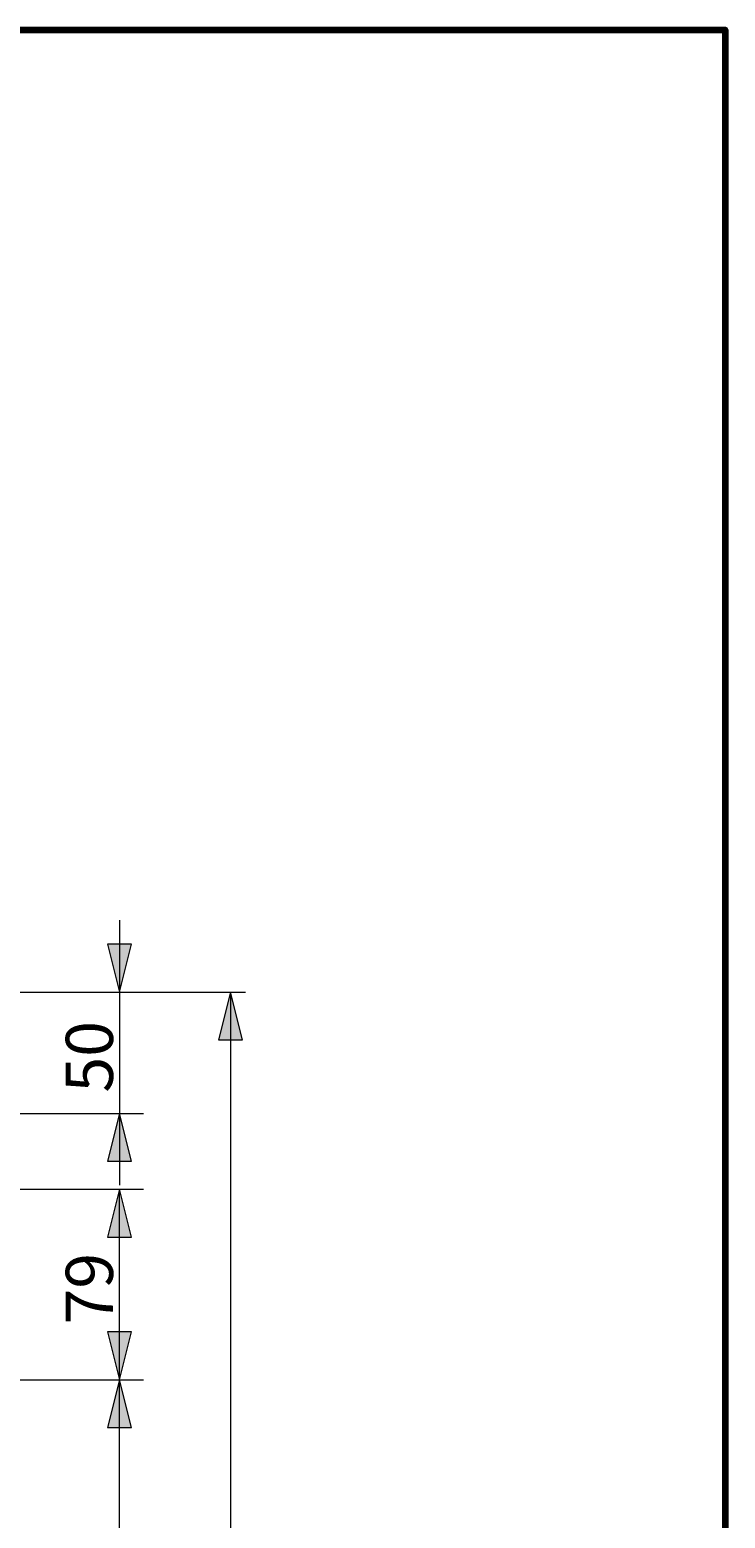
# Model space of a CAD drawing. Extents: x 0 to 1000, y -1000 to 0.
# Drawn here: x 806 to 1000, y -416 to 0 of the extents above; entities that cross this region are included whole.
import ezdxf

# ---------------------------------------------------------------- set-up
doc = ezdxf.new("R2010")
doc.units = 0
doc.header["$MEASUREMENT"] = 0
for name, color, linetype, lineweight in [('Canvas Border', 7, 'Continuous', 0), ('DWG Border', 7, 'Continuous', 0), ('Layer 1', 7, 'Continuous', 0)]:
    doc.layers.add(name, color=color, linetype=linetype, lineweight=lineweight)

# ---------------------------------------------------------------- blocks, each defined once
blk = doc.blocks.new('Block_1')
at = {"layer": 'Layer 1', "true_color": 0x000000, "transparency": 33554687}
h = blk.add_hatch(color=18, dxfattribs=at)
h.dxf.hatch_style = 2
h.paths.add_polyline_path([(830.63, -269.01), (833.98, -255.62), (827.28, -255.62)])
h = blk.add_hatch(color=18, dxfattribs=at)
h.dxf.hatch_style = 2
h.paths.add_polyline_path([(861.68, -269), (858.33, -282.4), (865.03, -282.4)])
h = blk.add_hatch(color=18, dxfattribs=at)
h.dxf.hatch_style = 2
h.paths.add_polyline_path([(830.63, -302.93), (827.28, -316.32), (833.98, -316.32)])
h = blk.add_hatch(color=18, dxfattribs=at)
h.dxf.hatch_style = 2
h.paths.add_polyline_path([(830.63, -324.13), (827.28, -337.53), (833.98, -337.53)])
h = blk.add_hatch(color=18, dxfattribs=at)
h.dxf.hatch_style = 2
h.paths.add_polyline_path([(830.63, -377.38), (833.98, -363.98), (827.28, -363.98)])
h = blk.add_hatch(color=18, dxfattribs=at)
h.dxf.hatch_style = 2
h.paths.add_polyline_path([(830.63, -377.38), (827.28, -390.77), (833.98, -390.77)])
at = {"layer": 'Layer 1', "color": 18, "lineweight": 13, "true_color": 0x000000}
for p, q in [((830.63, -248.92), (830.63, -323.02)), ((672.2, -269.01), (865.89, -269.01)), ((861.68, -269), (861.68, -626.23)), ((723.11, -302.93), (837.33, -302.93)), ((785.47, -324.13), (837.33, -324.13)), ((830.63, -377.38), (830.63, -324.13)), ((672.2, -377.38), (837.33, -377.38)), ((672.2, -377.38), (837.33, -377.38)), ((830.63, -578.35), (830.63, -377.38))]:
    blk.add_line(p, q, dxfattribs=at)
at = {"layer": 'Layer 1'}
for points in [[(830.63, -269.01), (833.98, -255.62), (827.28, -255.62)], [(861.68, -269), (858.33, -282.4), (865.03, -282.4)], [(830.63, -302.93), (827.28, -316.32), (833.98, -316.32)], [(830.63, -324.13), (827.28, -337.53), (833.98, -337.53)], [(830.63, -377.38), (833.98, -363.98), (827.28, -363.98)], [(830.63, -377.38), (827.28, -390.77), (833.98, -390.77)]]:
    blk.add_lwpolyline(points, close=True, dxfattribs=at)
at = {"layer": 'Layer 1', "char_height": 0.2, "attachment_point": 7, "rotation": 90}
for s, insert in [('\\C18;\\c0;\\FArial|b0|i0|c1;\\H13.197665;\\W1.000000;50', (828.81, -297.1)), ('\\C18;\\c0;\\FArial|b0|i0|c1;\\H13.197665;\\W1.000000;79', (828.81, -361.92))]:
    blk.add_mtext(s, dxfattribs=dict(at, insert=insert))
blk = doc.blocks.new('Block_0')
at = {"layer": 'Layer 1'}
blk.add_blockref('Block_1', (0, 0), dxfattribs=at)

msp = doc.modelspace()

# ---------------------------------------------------------------- linework, layer by layer
at = {"layer": 'Canvas Border'}
msp.add_lwpolyline([(1000, -1000), (0, -1000), (0, 0), (1000, 0)], close=True, dxfattribs=at)
at = {"layer": 'DWG Border', "color": 250, "lineweight": 140, "true_color": 0x353839}
msp.add_lwpolyline([(1000, -1000), (0, -1000), (0, 0), (1000, 0)], close=True, dxfattribs=at)

# ---------------------------------------------------------------- block references
at = {"layer": 'Layer 1'}
msp.add_blockref('Block_0', (0, 0), dxfattribs=at)

doc.saveas('drawing.dxf')
